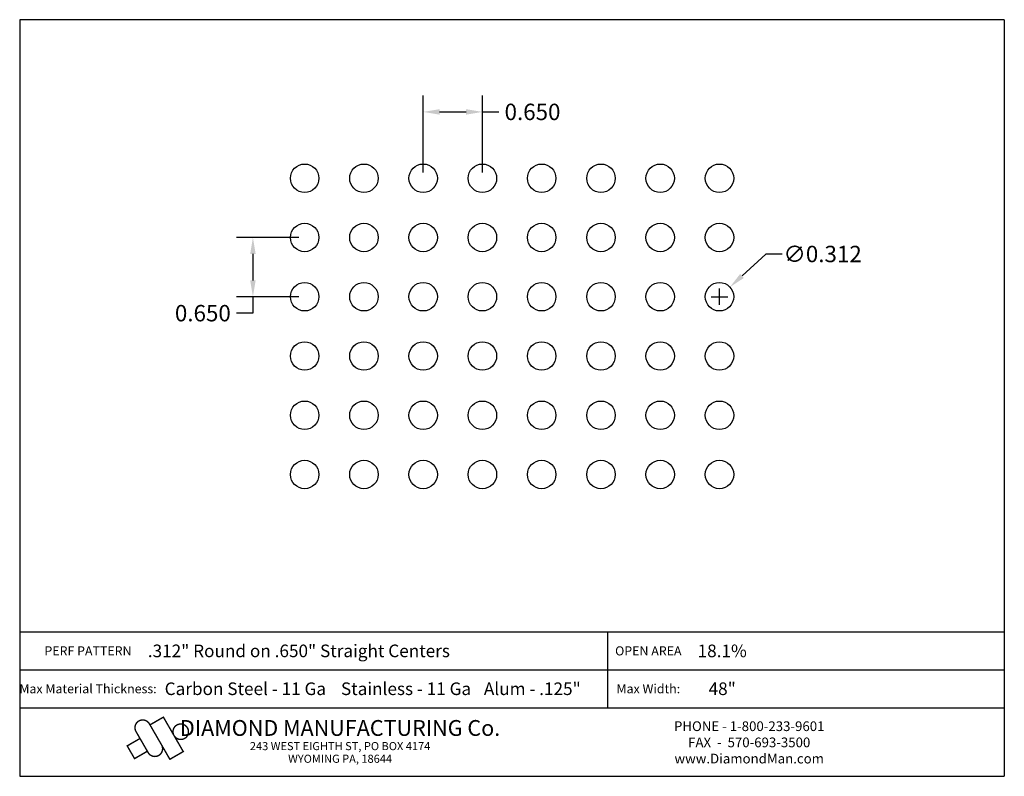
# Model space of a CAD drawing. Extents: x 0.1 to 10.9, y -19.1 to -10.8.
import ezdxf
from ezdxf.enums import TextEntityAlignment as Align

# ---------------------------------------------------------------- set-up
doc = ezdxf.new("R2010")
doc.units = 0
doc.header["$MEASUREMENT"] = 0
doc.layers.get('0').update_dxf_attribs({"linetype": 'CONTINUOUS'})
doc.layers.get('DEFPOINTS').update_dxf_attribs({"linetype": 'CONTINUOUS'})
doc.layers.add('BLU', color=5, linetype='CONTINUOUS')
doc.layers.add('TEXT', color=7, linetype='CONTINUOUS')
doc.styles.add('TECHNIC', font='swissck.ttf')
doc.dimstyles.get("Standard").update_dxf_attribs({"dimtxt": 0.18, "dimasz": 0.18, "dimexe": 0.18, "dimexo": 0.0625, "dimgap": 0.09, "dimtad": 0, "dimtih": 1, "dimtoh": 1, "dimdec": 3, "dimzin": 0, "dimdsep": 46, "dimtxsty": 'TECHNIC', "dimcen": 0.09, "dimadec": 0, "dimazin": 0, "dimtfac": 1, "dimtdec": 3, "dimtofl": 0, "dimtmove": 0, "dimatfit": 3, "dimfxl": 1, "dimtolj": 1, "dimtzin": 0, "dimarcsym": 0})

# ---------------------------------------------------------------- blocks, each defined once
blk = doc.blocks.new('*U0')
blk.add_circle((0, 0), 0.156)
blk = doc.blocks.new('*U1')
at = {"color": 0, "linetype": 'ByBlock', "lineweight": -2}
for p in [(0, 3.25), (0.65, 3.25), (1.3, 3.25), (1.95, 3.25), (2.6, 3.25), (3.25, 3.25), (3.9, 3.25), (4.55, 3.25), (0, 2.6), (0.65, 2.6), (1.3, 2.6), (1.95, 2.6), (2.6, 2.6), (3.25, 2.6), (3.9, 2.6), (4.55, 2.6), (0, 1.95), (0.65, 1.95), (1.3, 1.95), (1.95, 1.95), (2.6, 1.95), (3.25, 1.95), (3.9, 1.95), (4.55, 1.95), (0, 1.3), (0.65, 1.3), (1.3, 1.3), (1.95, 1.3), (2.6, 1.3), (3.25, 1.3), (3.9, 1.3), (4.55, 1.3), (0, 0.65), (0.65, 0.65), (1.3, 0.65), (1.95, 0.65), (2.6, 0.65), (3.25, 0.65), (3.9, 0.65), (4.55, 0.65), (0, 0), (0.65, 0), (1.3, 0), (1.95, 0), (2.6, 0), (3.25, 0), (3.9, 0), (4.55, 0)]:
    blk.add_blockref('*U0', p, dxfattribs=at)
blk = doc.blocks.new('*D2')
at = {"color": 0, "lineweight": -2}
for p, q in [((3.163, -13.217), (2.478, -13.217)), ((2.658, -13.397), (2.658, -13.687)), ((3.163, -13.867), (2.478, -13.867)), ((2.658, -13.867), (2.658, -14.047)), ((2.658, -14.047), (2.478, -14.047))]:
    blk.add_line(p, q, dxfattribs=at)
at = {"color": 0}
for points in [[(2.628, -13.397), (2.688, -13.397), (2.658, -13.217)], [(2.628, -13.687), (2.688, -13.687), (2.658, -13.867)]]:
    blk.add_solid(points, dxfattribs=at)
at = {"layer": 'DEFPOINTS', "color": 0}
for p in [(3.226, -13.217), (2.658, -13.867), (3.226, -13.867)]:
    blk.add_point(p, dxfattribs=at)
at = {"color": 0, "insert": (2.109, -14.047), "char_height": 0.18, "attachment_point": 5, "style": 'TECHNIC'}
blk.add_mtext('\\A1;0.650', dxfattribs=at)
blk = doc.blocks.new('*D3')
at = {"color": 0, "lineweight": -2}
for p, q in [((4.526, -12.505), (4.526, -11.659)), ((5.176, -12.505), (5.176, -11.659)), ((4.706, -11.839), (4.996, -11.839)), ((5.176, -11.839), (5.356, -11.839))]:
    blk.add_line(p, q, dxfattribs=at)
at = {"color": 0}
for points in [[(4.706, -11.809), (4.706, -11.869), (4.526, -11.839)], [(4.996, -11.809), (4.996, -11.869), (5.176, -11.839)]]:
    blk.add_solid(points, dxfattribs=at)
at = {"layer": 'DEFPOINTS', "color": 0}
for p in [(5.176, -11.839), (4.526, -12.567), (5.176, -12.567)]:
    blk.add_point(p, dxfattribs=at)
at = {"color": 0, "insert": (5.725, -11.839), "char_height": 0.18, "attachment_point": 5, "style": 'TECHNIC'}
blk.add_mtext('\\A1;0.650', dxfattribs=at)
blk = doc.blocks.new('*D4')
at = {"color": 0, "lineweight": -2}
for p, q in [((8.284, -13.398), (8.023, -13.639)), ((8.464, -13.398), (8.284, -13.398)), ((7.776, -13.957), (7.776, -13.777)), ((7.686, -13.867), (7.866, -13.867))]:
    blk.add_line(p, q, dxfattribs=at)
at = {"color": 0}
blk.add_solid([(8.002, -13.617), (8.043, -13.661), (7.89, -13.761)], dxfattribs=at)
at = {"layer": 'DEFPOINTS', "color": 0}
for p in [(7.89, -13.761), (7.661, -13.973)]:
    blk.add_point(p, dxfattribs=at)
at = {"color": 0, "insert": (8.907, -13.398), "char_height": 0.18, "attachment_point": 5, "style": 'TECHNIC'}
blk.add_mtext('\\A1;∅0.312', dxfattribs=at)

msp = doc.modelspace()

# ---------------------------------------------------------------- linework, layer by layer
at = {"layer": 'BLU'}
for p, q in [((0.1, -10.8275), (0.1, -19.1278)), ((10.9, -10.8275), (0.1, -10.8275)), ((10.9, -10.8275), (10.9, -19.1278)), ((0.1, -17.544), (10.9, -17.544)), ((0.1, -17.544), (10.9, -17.544)), ((6.5502, -17.9596), (6.5502, -17.544)), ((0.1, -17.9596), (10.9, -17.9596)), ((0.1, -17.9596), (10.9, -17.9596)), ((6.5502, -18.3751), (6.5502, -17.9596)), ((0.1, -18.3751), (10.9, -18.3751)), ((0.1, -18.3751), (10.9, -18.3751)), ((0.1, -19.1278), (10.9, -19.1278))]:
    msp.add_line(p, q, dxfattribs=at)
at = {"layer": 'BLU', "color": 3}
msp.add_line((1.6249, -18.8988), (1.6249, -18.8988), dxfattribs=at)
at = {"layer": 'BLU', "color": 3, "const_width": 0.0154}
for points in [[(1.5226, -18.5521, 1.0001455), (1.3758, -18.6369, 1.0001455)], [(1.509, -18.8678, 1.0001455), (1.6559, -18.783, 1.0001455)]]:
    msp.add_lwpolyline(points, format="xyb", dxfattribs=at)
for points in [[(1.5226, -18.5521), (1.7473, -18.9412), (1.8941, -18.8564), (1.6761, -18.4787), (1.5292, -18.5635)], [(1.509, -18.8678), (1.3758, -18.6369)], [(1.2728, -18.7977), (1.4196, -18.7129)], [(1.362, -18.9375), (1.2772, -18.7907)], [(1.3534, -18.9375), (1.5003, -18.8527)]]:
    msp.add_lwpolyline(points, dxfattribs=at)
msp.add_lwpolyline([(1.8664, -18.5539, 0.0984914), (1.8339, -18.5604, 0.0984914), (1.8064, -18.5787, 0.0984914), (1.788, -18.6063, 0.0984914), (1.7816, -18.6387, 0.0984914), (1.788, -18.6712, 0.0984914), (1.8064, -18.6987, 0.0984914), (1.8339, -18.7171, 0.0984914), (1.8664, -18.7235, 0.0984914), (1.8988, -18.7171, 0.0984914), (1.9263, -18.6987, 0.0984914), (1.9447, -18.6712, 0.0984914), (1.9512, -18.6387, 0.0984914), (1.9447, -18.6063, 0.0984914), (1.9263, -18.5787, 0.0984914), (1.8988, -18.5604, 0.0984914)], format="xyb", close=True, dxfattribs=at)

# ---------------------------------------------------------------- block references
msp.add_blockref('*U1', (3.2256, -15.817))

# ---------------------------------------------------------------- texts
at = {"layer": 'BLU', "color": 3, "style": 'TECHNIC'}
for s, height, p in [('.312" Round on .650" Straight Centers', 0.138142, (3.1621, -17.7518)), ('18.1%%%', 0.13814, (7.8057, -17.7518)), ('Carbon Steel - 11 Ga', 0.138142, (2.5751, -18.1673)), ('Stainless - 11 Ga', 0.138142, (4.3377, -18.1673)), ('Alum - .125"', 0.138142, (5.7227, -18.1673)), ('48"', 0.13814, (7.8057, -18.1673))]:
    msp.add_text(s, height=height, dxfattribs=at).set_placement(p, align=Align.MIDDLE_CENTER)
at = {"layer": 'TEXT', "style": 'TECHNIC'}
for s, height, p in [('PERF PATTERN', 0.099803, (0.8491, -17.7518)), ('OPEN AREA', 0.0998, (6.9953, -17.7518)), ('Max Material Thickness:', 0.099803, (0.8491, -18.1673)), ('Max Width:', 0.0998, (6.9953, -18.1673))]:
    msp.add_text(s, height=height, dxfattribs=at).set_placement(p, align=Align.MIDDLE_CENTER)
at = {"layer": 'TEXT', "color": 7, "style": 'TECHNIC'}
for s, height, p in [('DIAMOND MANUFACTURING Co.', 0.173457, (3.6144, -18.6842)), ('PHONE - 1-800-233-9601', 0.106566, (8.102, -18.6314)), ('243 WEST EIGHTH ST, PO BOX 4174', 0.088805, (3.6144, -18.8409)), ('FAX  -  570-693-3500', 0.106566, (8.102, -18.809)), ('WYOMING PA, 18644', 0.088805, (3.6144, -18.9796)), ('www.DiamondMan.com', 0.106566, (8.102, -18.9866))]:
    msp.add_text(s, height=height, dxfattribs=at).set_placement(p, align=Align.CENTER)

# ---------------------------------------------------------------- dimensions: what is measured, and where the dimension line sits
dim = msp.add_linear_dim(base=(5.1756, -11.8391), p1=(4.5256, -12.567), p2=(5.1756, -12.567), dimstyle='Standard')
dim.commit()
dim.dimension.update_dxf_attribs({"geometry": '*D3', "text_midpoint": (5.7249, -11.8391)})
dim = msp.add_linear_dim(base=(2.6582, -13.867), p1=(3.2256, -13.217), p2=(3.2256, -13.867), angle=90, dimstyle='Standard')
dim.commit()
dim.dimension.update_dxf_attribs({"geometry": '*D2', "text_midpoint": (2.1089, -14.047)})
dim = msp.add_diameter_dim_2p(p1=(7.661, -13.9728), p2=(7.8903, -13.7612), dimstyle='Standard')
dim.commit()
dim.dimension.update_dxf_attribs({"geometry": '*D4', "text_midpoint": (8.9075, -13.3976), "dimtype": 131})

doc.saveas('drawing.dxf')
